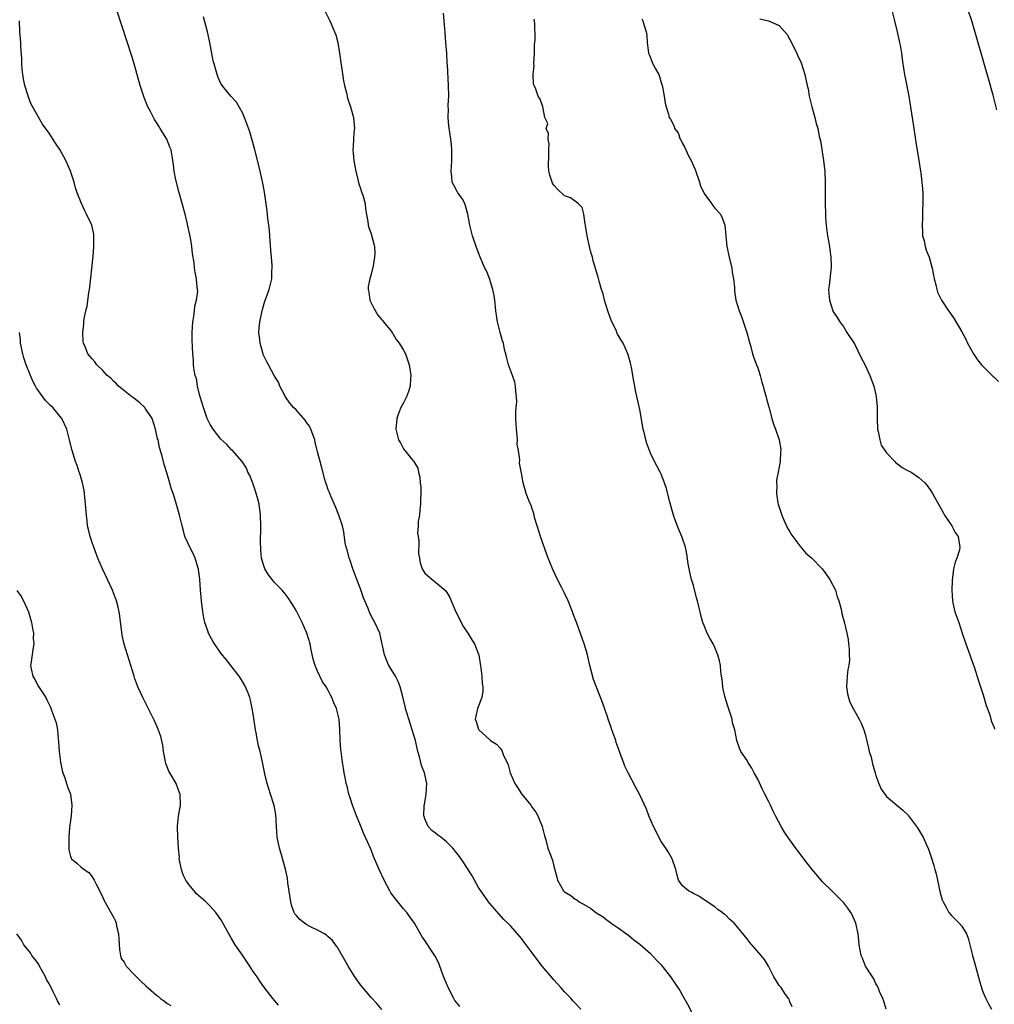
# Model space of a CAD drawing. Units: inches. Extents: x 2634000 to 2637000, y 1488000 to 1491000.
# Drawn here: x 2634708 to 2634889, y 1489540 to 1489723 of the extents above; entities that cross this region are included whole.
import ezdxf

# ---------------------------------------------------------------- set-up
doc = ezdxf.new("R2010")
doc.units = ezdxf.units.IN
doc.header["$MEASUREMENT"] = 0
doc.layers.add('LD26341488_10ft', color=61, linetype='Continuous')

msp = doc.modelspace()

# ---------------------------------------------------------------- linework, layer by layer
at = {"layer": 'LD26341488_10ft'}
for points, elevation in [([(2634789.52, 1489539.52), (2634789, 1489540.09), (2634788.6, 1489540.59), (2634788.37, 1489541), (2634787.32, 1489543), (2634787, 1489543.78), (2634786.67, 1489544.67), (2634786.23, 1489545.77), (2634785.57, 1489547.57), (2634784.89, 1489548.89), (2634784.39, 1489549.61), (2634783, 1489551.79), (2634782.49, 1489552.49), (2634781.04, 1489555), (2634780.21, 1489556.21), (2634779.64, 1489557), (2634779, 1489557.7), (2634777.51, 1489559.51), (2634776.66, 1489560.66), (2634776.46, 1489561), (2634775.4, 1489563), (2634774.5, 1489565), (2634773.45, 1489567.45), (2634773, 1489568.63), (2634771.63, 1489571.63), (2634771, 1489573.22), (2634770.26, 1489575), (2634769.52, 1489577), (2634769, 1489578.54), (2634768.86, 1489579), (2634768.5, 1489580.5), (2634768.36, 1489581), (2634768.18, 1489581.82), (2634767.96, 1489583), (2634767.84, 1489583.84), (2634767.65, 1489585), (2634767.38, 1489587), (2634767.36, 1489587.36), (2634767.19, 1489589), (2634767.13, 1489591.13), (2634767.02, 1489593), (2634766.55, 1489595), (2634766.05, 1489596.05), (2634765.69, 1489597), (2634765.43, 1489597.43), (2634765, 1489598.3), (2634764.6, 1489599), (2634763.95, 1489599.95), (2634763, 1489601.96), (2634762.55, 1489603), (2634762.16, 1489604.16), (2634761.77, 1489606.23), (2634761.6, 1489607), (2634761.03, 1489609), (2634760.14, 1489611), (2634759, 1489613.23), (2634758.33, 1489614.33), (2634757.56, 1489615.56), (2634757, 1489616.31), (2634756.43, 1489617), (2634755, 1489618.46), (2634754.54, 1489619), (2634753.86, 1489619.86), (2634753.2, 1489621), (2634753, 1489621.57), (2634752.59, 1489623), (2634752.47, 1489624.47), (2634752.41, 1489625), (2634752.39, 1489625.61), (2634752.44, 1489629), (2634752.39, 1489631), (2634752.12, 1489633), (2634751.81, 1489634.19), (2634751.58, 1489635), (2634751.42, 1489635.42), (2634750.92, 1489636.92), (2634750.36, 1489638.36), (2634750.01, 1489639), (2634749.74, 1489639.74), (2634748.95, 1489640.95), (2634747.14, 1489643), (2634747, 1489643.12), (2634746.12, 1489644.12), (2634745, 1489645.14), (2634743.59, 1489647), (2634743, 1489647.85), (2634742.62, 1489648.62), (2634742.45, 1489649), (2634741.73, 1489651), (2634741.12, 1489653), (2634741, 1489653.46), (2634740.66, 1489655), (2634740.43, 1489656.43), (2634740.23, 1489657), (2634740, 1489658), (2634739.9, 1489659), (2634739.88, 1489659.88), (2634739.75, 1489661), (2634739.71, 1489662.29), (2634739.63, 1489663.63), (2634739.64, 1489665), (2634739.78, 1489667), (2634739.98, 1489667.98), (2634740.09, 1489669), (2634740.12, 1489669.88), (2634740.46, 1489671), (2634740.69, 1489672.69), (2634740.66, 1489673), (2634740.58, 1489673.42), (2634740.45, 1489675), (2634740.22, 1489676.22), (2634740.1, 1489677), (2634740.02, 1489677.98), (2634739.7, 1489679.7), (2634739.6, 1489681), (2634739.36, 1489682.64), (2634738.87, 1489684.87), (2634738.81, 1489685.19), (2634738.35, 1489687), (2634737.24, 1489691), (2634736.61, 1489693.39), (2634736.29, 1489695), (2634736.2, 1489696.2), (2634736.05, 1489697), (2634735.75, 1489699), (2634735.5, 1489699.5), (2634734.95, 1489701), (2634734.16, 1489702.16), (2634733.7, 1489703), (2634733.42, 1489703.42), (2634733, 1489704.1), (2634732.63, 1489704.63), (2634732.42, 1489705), (2634731.87, 1489706.13), (2634731.42, 1489707), (2634731.29, 1489707.29), (2634730.74, 1489708.74), (2634729.99, 1489711), (2634728.86, 1489715), (2634728.42, 1489716.42), (2634725.59, 1489725)], 8350), ([(2634812.03, 1489539), (2634811, 1489540.09), (2634810.57, 1489540.57), (2634810.21, 1489541), (2634809, 1489542.23), (2634808.34, 1489543), (2634807, 1489544.44), (2634806.74, 1489544.74), (2634804.81, 1489547), (2634804.03, 1489548.03), (2634803, 1489549.5), (2634801.89, 1489551), (2634801.48, 1489551.48), (2634801, 1489552.17), (2634800.6, 1489552.6), (2634799, 1489554.45), (2634798.47, 1489555), (2634797.71, 1489555.71), (2634795, 1489558.73), (2634793.41, 1489561), (2634793, 1489561.62), (2634791.8, 1489563.8), (2634790.24, 1489566.24), (2634789.43, 1489567.43), (2634788.17, 1489569), (2634787, 1489570.17), (2634785.94, 1489571), (2634785.4, 1489571.4), (2634785, 1489571.74), (2634784.27, 1489572.27), (2634783.6, 1489573), (2634783, 1489574.41), (2634782.85, 1489574.85), (2634782.82, 1489575), (2634782.89, 1489576.89), (2634782.91, 1489577.09), (2634783.25, 1489579), (2634783.35, 1489581), (2634782.9, 1489583), (2634782.39, 1489584.39), (2634782, 1489586), (2634781.71, 1489587), (2634781.56, 1489587.56), (2634781.23, 1489589), (2634780.64, 1489591), (2634779.99, 1489593), (2634779.41, 1489595), (2634779.34, 1489595.34), (2634778.88, 1489597.12), (2634778.41, 1489599), (2634778.03, 1489600.03), (2634777.52, 1489601), (2634777, 1489601.8), (2634776.29, 1489603), (2634775.88, 1489603.88), (2634775.46, 1489605), (2634774.69, 1489608.69), (2634774.58, 1489609), (2634773.67, 1489611), (2634773.4, 1489611.41), (2634772.74, 1489612.74), (2634772.41, 1489613.59), (2634771.56, 1489615.56), (2634771, 1489617.26), (2634770.31, 1489619), (2634769.57, 1489621), (2634769, 1489622.73), (2634768.89, 1489623), (2634768.53, 1489624.53), (2634768.35, 1489625), (2634768.15, 1489625.85), (2634767.9, 1489627.9), (2634767.62, 1489629), (2634766.96, 1489631), (2634766.41, 1489632.41), (2634765.46, 1489634.54), (2634765.27, 1489635), (2634765.21, 1489635.21), (2634765, 1489635.72), (2634764.7, 1489636.7), (2634764.57, 1489637), (2634764.38, 1489637.62), (2634763.8, 1489639.8), (2634763.52, 1489641), (2634763, 1489642.77), (2634762.96, 1489643), (2634762.58, 1489644.58), (2634762.5, 1489645), (2634762.16, 1489645.84), (2634761.77, 1489647), (2634761.53, 1489647.53), (2634761, 1489648.15), (2634760.69, 1489648.69), (2634759, 1489650.58), (2634758.54, 1489651), (2634757.85, 1489651.85), (2634757.01, 1489653), (2634755.99, 1489655), (2634755.73, 1489655.73), (2634755, 1489656.89), (2634753.85, 1489659), (2634753.53, 1489659.53), (2634753, 1489660.62), (2634752.88, 1489660.88), (2634752.81, 1489661.19), (2634752.3, 1489663), (2634752.2, 1489664.2), (2634752.09, 1489665), (2634752.12, 1489665.88), (2634752.24, 1489667), (2634752.67, 1489669), (2634752.73, 1489669.27), (2634753.19, 1489670.81), (2634753.42, 1489671.42), (2634753.97, 1489673), (2634754.48, 1489675), (2634754.5, 1489676.5), (2634754.54, 1489677), (2634754.54, 1489677.46), (2634754.4, 1489679), (2634754.3, 1489680.3), (2634754.14, 1489683), (2634754.05, 1489684.05), (2634753.94, 1489685), (2634753.77, 1489686.23), (2634753.64, 1489687.64), (2634753.11, 1489691.11), (2634752.8, 1489692.8), (2634752.32, 1489695), (2634752.08, 1489696.08), (2634751.25, 1489699.25), (2634750.82, 1489700.82), (2634750.36, 1489702.36), (2634749.85, 1489703.85), (2634749.38, 1489705), (2634749, 1489705.87), (2634747.89, 1489707.89), (2634746.85, 1489709), (2634745.21, 1489711), (2634745, 1489711.35), (2634744.49, 1489712.49), (2634744.31, 1489713), (2634744.07, 1489713.93), (2634743.74, 1489715), (2634743.58, 1489715.58), (2634742.92, 1489719), (2634742.5, 1489721), (2634741.79, 1489723.79)], 8360), ([(2634764.28, 1489725), (2634765.32, 1489723), (2634765.55, 1489722.45), (2634766.19, 1489721), (2634766.39, 1489720.39), (2634766.75, 1489719), (2634767.1, 1489717), (2634767.85, 1489711.85), (2634768.03, 1489711), (2634768.39, 1489709.61), (2634768.61, 1489708.61), (2634769.14, 1489707), (2634769.7, 1489705), (2634769.87, 1489703), (2634769.78, 1489702.22), (2634769.67, 1489701), (2634769.64, 1489699.64), (2634769.58, 1489699), (2634769.61, 1489698.39), (2634769.77, 1489697), (2634769.96, 1489695.96), (2634770.12, 1489695), (2634770.51, 1489693.49), (2634770.69, 1489692.69), (2634771, 1489691.83), (2634771.19, 1489691.19), (2634771.28, 1489691), (2634771.44, 1489690.56), (2634771.85, 1489689), (2634771.94, 1489687.94), (2634772.36, 1489685.64), (2634772.42, 1489685), (2634772.54, 1489684.54), (2634773, 1489683.36), (2634773.61, 1489681), (2634773.7, 1489679.7), (2634773.63, 1489679), (2634773.39, 1489677.39), (2634773, 1489675.86), (2634772.73, 1489675), (2634772.42, 1489673.58), (2634772.41, 1489673), (2634772.53, 1489672.53), (2634772.75, 1489671), (2634773.5, 1489669.5), (2634774.23, 1489668.23), (2634775, 1489667.33), (2634775.14, 1489667.14), (2634775.27, 1489667), (2634776.44, 1489665.56), (2634776.87, 1489665), (2634776.91, 1489664.91), (2634777, 1489664.81), (2634777.66, 1489663.66), (2634778.23, 1489663), (2634779, 1489661.73), (2634779.38, 1489661), (2634780.06, 1489659), (2634780.4, 1489657), (2634780.34, 1489656.34), (2634780.28, 1489655), (2634779.97, 1489654.03), (2634779.56, 1489653), (2634779, 1489651.9), (2634778.51, 1489651), (2634778.08, 1489649.92), (2634777.74, 1489649), (2634777.57, 1489647), (2634777.74, 1489646.26), (2634778.09, 1489645), (2634778.45, 1489644.45), (2634779, 1489643.34), (2634779.16, 1489643.16), (2634779.27, 1489643), (2634780.51, 1489641.49), (2634780.96, 1489640.96), (2634781.71, 1489639.71), (2634781.79, 1489639), (2634782.08, 1489638.08), (2634782.1, 1489637), (2634782.22, 1489636.22), (2634782.21, 1489635), (2634782.15, 1489633.85), (2634782.16, 1489633), (2634782.05, 1489632.05), (2634781.97, 1489631), (2634781.77, 1489629.77), (2634781.76, 1489629), (2634781.64, 1489627.64), (2634781.72, 1489627), (2634781.86, 1489626.14), (2634781.8, 1489623.8), (2634781.98, 1489623), (2634782.09, 1489622.09), (2634782.49, 1489621), (2634783, 1489620.19), (2634784.33, 1489619), (2634785, 1489618.51), (2634786.89, 1489616.89), (2634787.63, 1489615.63), (2634787.89, 1489615), (2634788.75, 1489613), (2634789, 1489612.53), (2634789.48, 1489611.48), (2634790.21, 1489610.21), (2634791, 1489609.03), (2634791.76, 1489607.76), (2634792.24, 1489607), (2634793, 1489605.08), (2634793.03, 1489605), (2634793.32, 1489603.32), (2634793.34, 1489603), (2634793.58, 1489601), (2634793.64, 1489599.64), (2634793.76, 1489599), (2634793.81, 1489598.19), (2634793.58, 1489597), (2634792.78, 1489595), (2634792.5, 1489593.5), (2634792.36, 1489593), (2634792.57, 1489592.57), (2634793, 1489591.1), (2634793.06, 1489591), (2634795, 1489589.2), (2634795.23, 1489589), (2634796.33, 1489588.33), (2634797, 1489587.59), (2634797.26, 1489587.26), (2634797.4, 1489587), (2634797.58, 1489586.42), (2634798.5, 1489584.5), (2634798.85, 1489583), (2634799.75, 1489581), (2634800.26, 1489580.26), (2634801, 1489579.1), (2634802.71, 1489577), (2634803, 1489576.54), (2634803.67, 1489575.67), (2634804.02, 1489575), (2634804.82, 1489573), (2634805.26, 1489571.26), (2634805.5, 1489570.5), (2634805.92, 1489569), (2634806.75, 1489566.75), (2634807, 1489565.6), (2634807.56, 1489563.56), (2634807.7, 1489563), (2634808.84, 1489561), (2634809, 1489560.83), (2634810.16, 1489560.16), (2634811, 1489559.5), (2634811.32, 1489559.32), (2634811.76, 1489559), (2634813, 1489558.27), (2634813.82, 1489557.82), (2634814.82, 1489557), (2634814.94, 1489556.94), (2634815, 1489556.88), (2634816.21, 1489556.21), (2634817, 1489555.49), (2634817.32, 1489555.32), (2634817.72, 1489555), (2634819, 1489554.11), (2634820.53, 1489553), (2634821, 1489552.68), (2634821.9, 1489551.9), (2634823, 1489551.1), (2634825, 1489549.36), (2634826.11, 1489548.11), (2634827, 1489547.24), (2634827.2, 1489547), (2634828.73, 1489545), (2634829.66, 1489543.66), (2634830.45, 1489542.45), (2634831, 1489541.53), (2634831.9, 1489539.9), (2634833.39, 1489537)], 8370), ([(2634851.4, 1489539.4), (2634851, 1489540.33), (2634850.83, 1489540.83), (2634850.75, 1489541), (2634850.06, 1489541.94), (2634849.33, 1489543), (2634849, 1489543.42), (2634848.02, 1489545), (2634846.99, 1489547), (2634846.23, 1489548.23), (2634845.64, 1489549), (2634843.48, 1489551.48), (2634843, 1489552.11), (2634841, 1489554.58), (2634840.57, 1489555), (2634839.74, 1489555.74), (2634839, 1489556.53), (2634838.71, 1489556.71), (2634838.34, 1489557), (2634837.54, 1489557.54), (2634837, 1489558.04), (2634835.21, 1489559.21), (2634835, 1489559.38), (2634834.04, 1489560.04), (2634833, 1489560.52), (2634832.73, 1489560.73), (2634832.12, 1489561), (2634831, 1489561.97), (2634830.26, 1489563), (2634829.97, 1489563.97), (2634829.75, 1489565), (2634829.03, 1489567), (2634828.3, 1489568.3), (2634827.85, 1489569), (2634827, 1489570.23), (2634826.56, 1489571), (2634826.06, 1489572.06), (2634825.58, 1489573), (2634824.72, 1489575), (2634824.25, 1489576.25), (2634823, 1489578.91), (2634822.27, 1489580.27), (2634820.87, 1489583), (2634820.26, 1489584.26), (2634819.96, 1489585), (2634819.39, 1489586.62), (2634819.17, 1489587.17), (2634818.65, 1489588.64), (2634818.54, 1489589), (2634817.83, 1489591), (2634817.63, 1489591.63), (2634817.13, 1489593), (2634817, 1489593.41), (2634816.07, 1489596.07), (2634814.4, 1489600.4), (2634813.97, 1489602.04), (2634813.69, 1489603), (2634813.57, 1489603.57), (2634813.19, 1489605.19), (2634812.68, 1489607), (2634811.35, 1489610.65), (2634811.15, 1489611.15), (2634811, 1489611.6), (2634810.62, 1489612.62), (2634810.51, 1489613), (2634809.71, 1489615), (2634809, 1489616.44), (2634808.8, 1489616.8), (2634808.42, 1489617.58), (2634807.7, 1489619), (2634806.85, 1489620.85), (2634806.25, 1489622.25), (2634805.98, 1489623), (2634805.68, 1489623.68), (2634804.5, 1489627), (2634803.89, 1489629), (2634803.43, 1489630.57), (2634803.32, 1489631), (2634803.27, 1489631.27), (2634803, 1489632.13), (2634802.76, 1489632.76), (2634802.65, 1489633), (2634802.42, 1489633.58), (2634801.88, 1489635), (2634801.67, 1489635.67), (2634801.3, 1489637), (2634801, 1489638.81), (2634800.63, 1489640.63), (2634800.7, 1489641.3), (2634800.44, 1489643), (2634800.2, 1489644.2), (2634800.23, 1489645), (2634800.21, 1489645.79), (2634800.05, 1489647), (2634799.99, 1489647.99), (2634799.96, 1489649), (2634799.94, 1489650.06), (2634799.99, 1489651), (2634800.09, 1489652.09), (2634800.06, 1489653), (2634799.92, 1489654.08), (2634799.9, 1489655), (2634799.72, 1489655.72), (2634799.31, 1489657), (2634798.59, 1489659), (2634798.24, 1489660.24), (2634798.07, 1489661), (2634797.85, 1489661.85), (2634797.61, 1489663), (2634797.45, 1489663.45), (2634797.01, 1489665), (2634796.49, 1489667), (2634796.2, 1489669), (2634796.01, 1489671), (2634795.88, 1489671.88), (2634795.67, 1489673), (2634795.04, 1489675.04), (2634794.46, 1489676.46), (2634794.17, 1489677), (2634793.3, 1489679), (2634793, 1489679.85), (2634792.57, 1489681), (2634791.89, 1489683), (2634791.38, 1489685), (2634791.02, 1489687.02), (2634790.59, 1489688.59), (2634790.42, 1489689), (2634789.95, 1489689.95), (2634789.13, 1489691), (2634789, 1489691.22), (2634788.4, 1489692.4), (2634788.08, 1489693), (2634788, 1489694), (2634787.89, 1489695), (2634787.93, 1489695.93), (2634788.03, 1489697), (2634788.01, 1489699), (2634787.93, 1489699.93), (2634787.82, 1489701), (2634787.46, 1489703.46), (2634787.33, 1489705), (2634787.37, 1489706.63), (2634787.34, 1489707), (2634787.35, 1489707.35), (2634787.43, 1489709), (2634787.42, 1489711), (2634787.19, 1489714.81), (2634787.15, 1489715.15), (2634787.06, 1489717), (2634786.91, 1489719), (2634786.76, 1489720.76), (2634786.61, 1489723), (2634786.46, 1489724.46)], 8380), ([(2634868.91, 1489539), (2634868.47, 1489540.47), (2634868.26, 1489541), (2634867.69, 1489542.31), (2634867.42, 1489543), (2634867.28, 1489543.28), (2634867, 1489543.72), (2634866.62, 1489544.62), (2634866.34, 1489545), (2634865.04, 1489547), (2634864.49, 1489548.49), (2634864.24, 1489549), (2634863.9, 1489551), (2634863.8, 1489551.8), (2634863.72, 1489553), (2634863.27, 1489555), (2634862.58, 1489556.58), (2634862.32, 1489557), (2634861.8, 1489557.8), (2634861, 1489558.79), (2634860.82, 1489559), (2634859.92, 1489559.92), (2634858.78, 1489561), (2634857, 1489562.79), (2634856.81, 1489563), (2634855.12, 1489565), (2634854.19, 1489566.19), (2634852.47, 1489568.47), (2634852.1, 1489569), (2634850.79, 1489570.79), (2634849.97, 1489571.97), (2634849.34, 1489573), (2634848.28, 1489575), (2634847.86, 1489575.86), (2634847.36, 1489577), (2634847, 1489577.73), (2634846.34, 1489579), (2634845.87, 1489579.87), (2634845, 1489581.79), (2634844.31, 1489583), (2634843.87, 1489583.87), (2634843.15, 1489585), (2634843, 1489585.28), (2634841.87, 1489587), (2634841.57, 1489587.57), (2634841.11, 1489589), (2634840.7, 1489591), (2634840.3, 1489592.3), (2634840.21, 1489593), (2634839.88, 1489594.12), (2634839.41, 1489595.41), (2634838.9, 1489597), (2634838.57, 1489598.57), (2634838.46, 1489599), (2634838.36, 1489600.36), (2634838.24, 1489601), (2634838.11, 1489601.89), (2634838.03, 1489603), (2634837.86, 1489603.85), (2634837.55, 1489605), (2634837.4, 1489605.4), (2634837, 1489606.34), (2634836.69, 1489607), (2634836.07, 1489608.07), (2634835.58, 1489609), (2634835, 1489610.42), (2634834.79, 1489611), (2634834.37, 1489612.37), (2634834.25, 1489613), (2634834.05, 1489613.95), (2634833.75, 1489615), (2634833.56, 1489615.56), (2634833, 1489617.85), (2634832.66, 1489619), (2634832.35, 1489620.35), (2634832.22, 1489621), (2634832.06, 1489621.94), (2634831.8, 1489623.8), (2634831.54, 1489625), (2634831, 1489626.66), (2634830.87, 1489627), (2634830.31, 1489628.31), (2634829.75, 1489629.75), (2634829.3, 1489631), (2634828.6, 1489633.4), (2634827.97, 1489635.97), (2634827.64, 1489637), (2634827, 1489638.64), (2634826.84, 1489639), (2634826.19, 1489640.19), (2634825.79, 1489641), (2634825, 1489642.51), (2634824.8, 1489643), (2634824.34, 1489644.34), (2634824.14, 1489645), (2634823.89, 1489646.11), (2634823.67, 1489647), (2634823, 1489650.68), (2634822.22, 1489654.22), (2634822.12, 1489655), (2634821.9, 1489655.9), (2634821.75, 1489657), (2634821.46, 1489658.54), (2634821.29, 1489659.29), (2634821, 1489660.41), (2634820.82, 1489661), (2634819.92, 1489663), (2634819.56, 1489663.56), (2634818.82, 1489664.82), (2634818.6, 1489665.4), (2634817.82, 1489667), (2634817.57, 1489667.57), (2634817.08, 1489669), (2634816.48, 1489671), (2634816.2, 1489672.2), (2634815.92, 1489673), (2634815.47, 1489674.53), (2634815.28, 1489675.28), (2634814.35, 1489678.35), (2634814.19, 1489679), (2634813.92, 1489679.92), (2634813.65, 1489681), (2634813.21, 1489683), (2634812.92, 1489684.92), (2634812.86, 1489685.14), (2634812.58, 1489687), (2634812.27, 1489688.27), (2634811.56, 1489689), (2634810.09, 1489690.09), (2634809, 1489690.45), (2634807.71, 1489691.71), (2634807, 1489692.43), (2634806.79, 1489692.79), (2634806.7, 1489693), (2634806.27, 1489694.27), (2634806.11, 1489695), (2634806.05, 1489696.05), (2634806.07, 1489697.93), (2634806.11, 1489699), (2634806.13, 1489700.13), (2634805.95, 1489701), (2634806.03, 1489702.03), (2634805.61, 1489703), (2634805.91, 1489703.91), (2634805.36, 1489705), (2634805, 1489706.68), (2634804.95, 1489707), (2634804.45, 1489708.45), (2634804.12, 1489709), (2634803.68, 1489710.32), (2634803.34, 1489711), (2634803.24, 1489711.24), (2634803.18, 1489713), (2634803.32, 1489714.68), (2634803.29, 1489715), (2634803.42, 1489717), (2634803.44, 1489718.56), (2634803.5, 1489719), (2634803.54, 1489719.54), (2634803.48, 1489722.52), (2634803.44, 1489723), (2634803.35, 1489723.35)], 8390), ([(2634823.42, 1489723.42), (2634823.62, 1489723), (2634823.83, 1489722.17), (2634824.23, 1489721), (2634824.33, 1489720.33), (2634824.42, 1489719), (2634824.63, 1489717), (2634824.75, 1489716.75), (2634825.45, 1489715), (2634825.94, 1489714.06), (2634826.55, 1489713), (2634826.67, 1489712.67), (2634827, 1489711.54), (2634827.22, 1489711), (2634827.28, 1489710.72), (2634827.58, 1489709), (2634827.72, 1489707.72), (2634827.91, 1489707), (2634828.34, 1489705.66), (2634828.51, 1489705), (2634828.72, 1489704.72), (2634829.4, 1489703.4), (2634829.51, 1489703), (2634830.16, 1489702.16), (2634830.55, 1489701), (2634830.74, 1489700.74), (2634831, 1489700.19), (2634831.44, 1489699.44), (2634831.58, 1489699), (2634832.1, 1489697.9), (2634832.58, 1489697), (2634833, 1489696.01), (2634833.34, 1489695.34), (2634834.14, 1489693), (2634834.32, 1489692.32), (2634835, 1489690.85), (2634836.38, 1489689), (2634836.63, 1489688.63), (2634837, 1489688.17), (2634838.04, 1489687), (2634838.34, 1489686.34), (2634838.84, 1489685), (2634839.25, 1489681), (2634839.68, 1489679), (2634840.16, 1489677), (2634840.25, 1489676.25), (2634840.49, 1489675), (2634840.66, 1489673.34), (2634840.66, 1489673), (2634840.68, 1489672.68), (2634840.92, 1489671), (2634841.52, 1489669), (2634841.96, 1489667.96), (2634842.98, 1489665), (2634843.38, 1489663.38), (2634843.69, 1489662.31), (2634844, 1489661), (2634844.27, 1489660.27), (2634844.75, 1489659), (2634845, 1489658.43), (2634845.44, 1489657), (2634845.77, 1489655.77), (2634846.01, 1489655), (2634846.18, 1489654.18), (2634846.56, 1489653), (2634846.63, 1489652.63), (2634847, 1489651.33), (2634847.06, 1489651.06), (2634847.13, 1489650.87), (2634847.63, 1489649), (2634847.95, 1489647.95), (2634848.3, 1489647), (2634848.98, 1489644.98), (2634849.27, 1489643.27), (2634849.28, 1489643), (2634849.23, 1489642.77), (2634849.14, 1489641), (2634848.79, 1489639), (2634848.48, 1489637.52), (2634848.49, 1489637), (2634848.56, 1489636.56), (2634848.46, 1489635), (2634848.71, 1489633.29), (2634848.79, 1489633), (2634849.36, 1489631.36), (2634849.46, 1489631), (2634849.91, 1489629.91), (2634850.37, 1489629), (2634850.55, 1489628.55), (2634851, 1489627.88), (2634851.31, 1489627.31), (2634851.5, 1489627), (2634853, 1489625), (2634853.93, 1489623.93), (2634855.09, 1489623), (2634857.02, 1489621), (2634857.83, 1489619.83), (2634858.45, 1489619), (2634859.45, 1489617), (2634859.79, 1489615.79), (2634860.1, 1489615), (2634860.52, 1489613.48), (2634860.65, 1489612.65), (2634861.15, 1489610.85), (2634861.59, 1489609), (2634861.82, 1489607.82), (2634861.9, 1489607), (2634862.04, 1489606.04), (2634862.04, 1489605), (2634862.06, 1489604.06), (2634861.94, 1489603), (2634861.79, 1489602.21), (2634861.67, 1489601), (2634861.55, 1489599), (2634861.71, 1489597.71), (2634861.88, 1489597), (2634862.15, 1489596.15), (2634862.75, 1489595), (2634863.9, 1489593), (2634864.27, 1489592.27), (2634864.78, 1489591), (2634865, 1489590.22), (2634865.6, 1489587.6), (2634865.76, 1489587), (2634866.09, 1489585.91), (2634866.31, 1489585), (2634866.43, 1489584.43), (2634866.86, 1489583), (2634867, 1489582.48), (2634867.54, 1489581), (2634867.98, 1489579.98), (2634868.66, 1489579), (2634869, 1489578.58), (2634872.02, 1489576.02), (2634873, 1489575.09), (2634873.07, 1489575), (2634874.77, 1489572.77), (2634875.52, 1489571.52), (2634875.8, 1489571), (2634876.42, 1489569.58), (2634876.8, 1489568.8), (2634877.31, 1489567.31), (2634877.77, 1489565.77), (2634877.97, 1489565), (2634878.2, 1489564.2), (2634879, 1489560.67), (2634879.36, 1489559.36), (2634879.51, 1489559), (2634880.13, 1489557.87), (2634880.56, 1489557), (2634881, 1489556.48), (2634881.76, 1489555.76), (2634882.51, 1489555), (2634883, 1489554.45), (2634883.87, 1489553), (2634884.21, 1489552.21), (2634884.52, 1489551), (2634884.99, 1489549.01), (2634885.43, 1489547.43), (2634885.53, 1489547), (2634886.29, 1489544.29), (2634886.76, 1489542.76), (2634887, 1489542.09), (2634887.46, 1489541), (2634887.96, 1489539.96), (2634888.52, 1489539)], 8400), ([(2634845.41, 1489723.41), (2634847, 1489723.01), (2634849, 1489722.13), (2634850.45, 1489720.45), (2634851, 1489719.55), (2634852.25, 1489717), (2634852.47, 1489716.47), (2634853, 1489715.37), (2634853.16, 1489715), (2634853.78, 1489713), (2634854.21, 1489711), (2634854.36, 1489710.36), (2634854.59, 1489709), (2634855.06, 1489707), (2634855.62, 1489705), (2634855.89, 1489703.89), (2634856.16, 1489703), (2634856.45, 1489701.55), (2634856.66, 1489700.66), (2634857.27, 1489697), (2634857.45, 1489695.45), (2634857.48, 1489695), (2634857.54, 1489693), (2634857.55, 1489689), (2634857.59, 1489687), (2634857.63, 1489686.37), (2634857.74, 1489685), (2634858, 1489683), (2634858.35, 1489681), (2634858.41, 1489680.41), (2634858.63, 1489679), (2634858.68, 1489677.32), (2634858.67, 1489677), (2634858.59, 1489676.59), (2634858.27, 1489673.73), (2634858.16, 1489673), (2634858.25, 1489672.25), (2634858.33, 1489671), (2634858.96, 1489669.04), (2634859, 1489668.94), (2634859.8, 1489667.8), (2634860.29, 1489667), (2634861, 1489665.98), (2634861.61, 1489665), (2634863, 1489662.91), (2634864.28, 1489660.28), (2634865, 1489658.91), (2634865.84, 1489657), (2634866.15, 1489656.15), (2634866.61, 1489655), (2634867, 1489653.41), (2634867.08, 1489653), (2634867.23, 1489651.23), (2634867.22, 1489650.78), (2634867.23, 1489649), (2634867.32, 1489647), (2634867.44, 1489646.56), (2634867.72, 1489645), (2634868.01, 1489644.01), (2634869, 1489642.6), (2634870.5, 1489641), (2634870.71, 1489640.71), (2634871, 1489640.53), (2634871.87, 1489639.87), (2634873, 1489639.26), (2634873.18, 1489639.18), (2634873.54, 1489639), (2634875, 1489638.01), (2634876.11, 1489637), (2634876.52, 1489636.52), (2634877.34, 1489635.34), (2634877.55, 1489635), (2634879, 1489632.49), (2634879.5, 1489631.5), (2634879.8, 1489631), (2634881.14, 1489629), (2634881.74, 1489627.74), (2634882.33, 1489627), (2634882.6, 1489625.4), (2634882.65, 1489625), (2634882.54, 1489624.54), (2634882.05, 1489623), (2634881.76, 1489622.24), (2634881.45, 1489621), (2634881.18, 1489618.82), (2634881.12, 1489617), (2634881.24, 1489615), (2634881.33, 1489614.67), (2634881.72, 1489613), (2634882.44, 1489611), (2634883.07, 1489609), (2634883.75, 1489607), (2634884.5, 1489605), (2634884.61, 1489604.61), (2634885, 1489603.55), (2634885.28, 1489602.72), (2634886.12, 1489600.12), (2634886.51, 1489599), (2634886.62, 1489598.62), (2634887, 1489597.51), (2634887.53, 1489595.53), (2634888.19, 1489593.81), (2634888.43, 1489593), (2634888.54, 1489592.54), (2634889, 1489591.45), (2634889.11, 1489591.11)], 8410), ([(2634869.96, 1489725), (2634870.48, 1489723), (2634870.96, 1489721), (2634871.41, 1489719), (2634871.5, 1489718.5), (2634871.75, 1489717), (2634871.88, 1489715.88), (2634872.21, 1489713.79), (2634872.31, 1489713), (2634872.42, 1489712.42), (2634873.12, 1489709), (2634873.39, 1489707.39), (2634874.04, 1489703), (2634874.44, 1489700.44), (2634875, 1489697), (2634875.35, 1489694.65), (2634875.56, 1489693), (2634875.66, 1489691.66), (2634875.73, 1489691), (2634875.76, 1489689), (2634875.71, 1489687.71), (2634875.68, 1489686.32), (2634875.62, 1489685), (2634875.65, 1489683.65), (2634875.71, 1489683), (2634875.96, 1489682.04), (2634876.15, 1489681), (2634876.35, 1489680.35), (2634876.89, 1489679), (2634877.51, 1489677), (2634877.87, 1489675), (2634878.15, 1489673.85), (2634878.32, 1489673), (2634878.5, 1489672.5), (2634879.22, 1489671), (2634880.54, 1489669), (2634880.74, 1489668.74), (2634881.55, 1489667.55), (2634883, 1489665.11), (2634883.73, 1489663.73), (2634884.08, 1489663), (2634885.2, 1489661), (2634885.91, 1489659.91), (2634886.67, 1489659), (2634887, 1489658.65), (2634888.66, 1489657), (2634888.82, 1489656.82), (2634889, 1489656.67), (2634889.84, 1489655.84)], 8420), ([(2634889.55, 1489706.45), (2634888.84, 1489709.16), (2634888.04, 1489712.04), (2634884.84, 1489723), (2634884.19, 1489725)], 8430), ([(2634775, 1489538.9), (2634774.06, 1489540.06), (2634773, 1489541.15), (2634771, 1489543.52), (2634769.96, 1489545), (2634769, 1489546.48), (2634768.7, 1489547), (2634768.11, 1489548.11), (2634766.63, 1489550.63), (2634766.34, 1489551), (2634765.78, 1489551.78), (2634765, 1489552.48), (2634764.74, 1489552.74), (2634764.32, 1489553), (2634763, 1489553.68), (2634761.69, 1489554.31), (2634761, 1489554.67), (2634760.55, 1489555), (2634759.71, 1489555.71), (2634759, 1489556.48), (2634758.77, 1489556.77), (2634758.65, 1489557), (2634758.2, 1489558.2), (2634758, 1489559), (2634757.47, 1489562.53), (2634757.38, 1489563.38), (2634757.04, 1489565.04), (2634756.17, 1489568.17), (2634755.91, 1489569), (2634755.51, 1489571), (2634755.35, 1489573), (2634755.22, 1489575.22), (2634754.92, 1489576.92), (2634754.27, 1489579), (2634753.61, 1489581), (2634753.19, 1489582.81), (2634753.11, 1489583.11), (2634752.71, 1489585.29), (2634752.3, 1489587), (2634752.01, 1489588.01), (2634751.8, 1489589), (2634751.54, 1489590.46), (2634751.43, 1489591), (2634751, 1489593.98), (2634750.83, 1489595), (2634750.51, 1489596.51), (2634750.38, 1489597), (2634750.04, 1489598.04), (2634749.41, 1489599.41), (2634748.65, 1489600.65), (2634748.41, 1489601), (2634746.88, 1489603), (2634746.05, 1489604.05), (2634745, 1489605.29), (2634743.82, 1489607), (2634743.5, 1489607.5), (2634743, 1489608.39), (2634742.79, 1489608.79), (2634742.7, 1489609), (2634742.57, 1489609.43), (2634742.02, 1489611), (2634741.83, 1489611.83), (2634741.62, 1489613), (2634741.37, 1489615), (2634741.2, 1489617), (2634741.06, 1489619.06), (2634740.86, 1489620.86), (2634740.83, 1489621), (2634740.73, 1489621.27), (2634740.22, 1489623), (2634739.86, 1489623.86), (2634739.22, 1489625), (2634738.3, 1489627), (2634738.03, 1489628.03), (2634737.76, 1489629), (2634737.3, 1489631), (2634736.79, 1489632.79), (2634736.1, 1489635), (2634735.82, 1489635.82), (2634735, 1489638.66), (2634734.44, 1489640.44), (2634734.05, 1489641.95), (2634733.58, 1489643.58), (2634733.29, 1489645), (2634733.22, 1489645.22), (2634732.84, 1489647), (2634732.17, 1489649), (2634730.91, 1489650.91), (2634730.82, 1489651), (2634729.88, 1489651.88), (2634728.77, 1489652.77), (2634728.44, 1489653), (2634726.53, 1489654.53), (2634725.92, 1489655), (2634725.48, 1489655.48), (2634725, 1489655.92), (2634724.48, 1489656.48), (2634723.83, 1489657), (2634723, 1489657.93), (2634721.88, 1489659), (2634721.5, 1489659.5), (2634721, 1489660.1), (2634720.6, 1489660.6), (2634720.24, 1489661), (2634719.78, 1489662.22), (2634719.44, 1489663), (2634719.37, 1489663.37), (2634719.3, 1489665), (2634719.47, 1489666.53), (2634719.47, 1489667), (2634719.53, 1489667.53), (2634719.83, 1489669), (2634720.09, 1489669.91), (2634720.41, 1489672.41), (2634720.53, 1489673), (2634720.59, 1489673.41), (2634721.22, 1489679.22), (2634721.36, 1489681), (2634721.31, 1489682.69), (2634721.35, 1489683), (2634721.32, 1489683.32), (2634720.96, 1489684.96), (2634719.99, 1489687), (2634719.64, 1489687.64), (2634719.02, 1489689), (2634718.24, 1489691), (2634717.93, 1489691.93), (2634717.64, 1489693), (2634717, 1489695), (2634716.09, 1489697), (2634715, 1489699.04), (2634714.22, 1489700.22), (2634713, 1489702.13), (2634711.8, 1489703.8), (2634711, 1489705.11), (2634709.6, 1489707.6), (2634709.12, 1489709), (2634709.08, 1489709.08), (2634708.48, 1489711), (2634708.21, 1489712.21), (2634708.09, 1489713), (2634708, 1489714), (2634707.94, 1489715), (2634707.94, 1489715.94), (2634707.74, 1489718.25), (2634707.74, 1489719), (2634707.7, 1489719.7), (2634707.56, 1489721), (2634707.46, 1489723)], 8340), ([(2634755.75, 1489539.75), (2634754.69, 1489541), (2634753, 1489543.17), (2634752.23, 1489544.23), (2634751.74, 1489545), (2634751, 1489546), (2634750.39, 1489547), (2634749, 1489549.04), (2634747.68, 1489551), (2634747, 1489552.15), (2634746.46, 1489553), (2634745.25, 1489555.25), (2634745, 1489555.67), (2634744.07, 1489557), (2634743, 1489558.19), (2634742.58, 1489558.58), (2634742.2, 1489559), (2634740.47, 1489560.47), (2634740.05, 1489561), (2634739, 1489562.21), (2634738.47, 1489563), (2634737.99, 1489563.99), (2634737.64, 1489565), (2634737.25, 1489567), (2634737.26, 1489567.26), (2634737.09, 1489569), (2634736.98, 1489571), (2634736.93, 1489572.93), (2634736.91, 1489573.09), (2634737.1, 1489574.9), (2634737.46, 1489577), (2634737.39, 1489579), (2634737.3, 1489579.3), (2634737, 1489580.15), (2634736.66, 1489581), (2634735.49, 1489583), (2634735.33, 1489583.33), (2634735, 1489584.11), (2634734.76, 1489584.76), (2634734.69, 1489585), (2634734.61, 1489585.39), (2634734.33, 1489587), (2634734.18, 1489588.18), (2634733.79, 1489589.79), (2634733.26, 1489591.26), (2634732.66, 1489592.66), (2634730.47, 1489597), (2634730.04, 1489597.96), (2634729.55, 1489599), (2634729.39, 1489599.39), (2634729, 1489600.5), (2634728.83, 1489601), (2634728.24, 1489603), (2634726.98, 1489606.98), (2634726.63, 1489608.63), (2634726.18, 1489612.18), (2634726.06, 1489613), (2634725.87, 1489613.87), (2634725.56, 1489615), (2634724.8, 1489617), (2634722.97, 1489620.97), (2634722.11, 1489623), (2634721.32, 1489625), (2634721, 1489625.89), (2634720.64, 1489627), (2634720.31, 1489628.31), (2634720.17, 1489629), (2634720.08, 1489629.92), (2634719.94, 1489631), (2634719.8, 1489633), (2634719.65, 1489634.35), (2634719.6, 1489635), (2634719.54, 1489635.54), (2634719.24, 1489637), (2634719, 1489637.89), (2634718.74, 1489638.74), (2634718.63, 1489639), (2634718.2, 1489640.2), (2634717.9, 1489641), (2634717.28, 1489643), (2634717.22, 1489643.22), (2634716.81, 1489645), (2634716.3, 1489647), (2634715.35, 1489649), (2634715, 1489649.4), (2634713.68, 1489651), (2634713.31, 1489651.31), (2634712.32, 1489652.32), (2634711.86, 1489653), (2634711, 1489654.14), (2634710.65, 1489654.65), (2634710.5, 1489655), (2634709.95, 1489655.95), (2634709.51, 1489657), (2634708.72, 1489659), (2634708.29, 1489660.29), (2634708.1, 1489661), (2634707.7, 1489663), (2634707.66, 1489663.66), (2634707.51, 1489665)], 8330), ([(2634707, 1489616.92), (2634707.81, 1489615.81), (2634708.24, 1489615), (2634709.18, 1489613), (2634709.75, 1489611), (2634709.89, 1489609.89), (2634710.07, 1489609), (2634710.06, 1489608.06), (2634710.14, 1489607), (2634709.96, 1489605.96), (2634709.66, 1489603.66), (2634709.55, 1489603), (2634709.66, 1489602.34), (2634709.98, 1489601), (2634710.37, 1489600.37), (2634711, 1489599.1), (2634712.38, 1489597), (2634712.6, 1489596.6), (2634713, 1489595.73), (2634713.25, 1489595.25), (2634713.52, 1489594.48), (2634714.08, 1489593), (2634714.29, 1489592.29), (2634714.55, 1489591), (2634714.72, 1489589.28), (2634714.78, 1489588.78), (2634714.89, 1489587), (2634715.1, 1489585), (2634715.41, 1489583.41), (2634715.54, 1489583), (2634715.91, 1489582.09), (2634716.27, 1489581), (2634716.42, 1489580.42), (2634716.96, 1489579), (2634717.23, 1489577), (2634717.1, 1489575), (2634716.82, 1489572.82), (2634716.67, 1489571), (2634716.69, 1489569.31), (2634716.65, 1489569), (2634716.67, 1489568.67), (2634717, 1489567.41), (2634717.11, 1489567.11), (2634717.19, 1489567), (2634718.18, 1489566.18), (2634719, 1489565.43), (2634719.54, 1489565), (2634720.41, 1489564.41), (2634721, 1489563.62), (2634721.39, 1489563), (2634721.76, 1489562.24), (2634722.61, 1489560.61), (2634723, 1489559.81), (2634723.24, 1489559.24), (2634723.37, 1489559), (2634724.53, 1489557), (2634725, 1489556.14), (2634725.35, 1489555.35), (2634725.47, 1489555), (2634725.58, 1489554.42), (2634725.93, 1489553), (2634726.02, 1489552.02), (2634726.13, 1489550.13), (2634726.3, 1489549), (2634726.45, 1489548.45), (2634727, 1489547.75), (2634727.22, 1489547.22), (2634727.34, 1489547), (2634729, 1489545.33), (2634729.29, 1489545), (2634730.14, 1489544.14), (2634731, 1489543.32), (2634733, 1489541.57), (2634733.35, 1489541.35), (2634733.75, 1489541), (2634734.48, 1489540.48), (2634735, 1489540.02), (2634735.67, 1489539.67)], 8320), ([(2634715, 1489539.78), (2634714.56, 1489540.56), (2634714.38, 1489541), (2634713.78, 1489542.22), (2634713.37, 1489543), (2634713, 1489543.74), (2634712.52, 1489544.52), (2634712.32, 1489545), (2634711.23, 1489547), (2634711.16, 1489547.16), (2634711, 1489547.41), (2634710.32, 1489548.32), (2634709.8, 1489549), (2634709.51, 1489549.51), (2634709, 1489550.16), (2634708.32, 1489551), (2634707.84, 1489551.84), (2634707.02, 1489553)], 8310)]:
    msp.add_lwpolyline(points, dxfattribs=dict(at, elevation=elevation))

doc.saveas('drawing.dxf')
